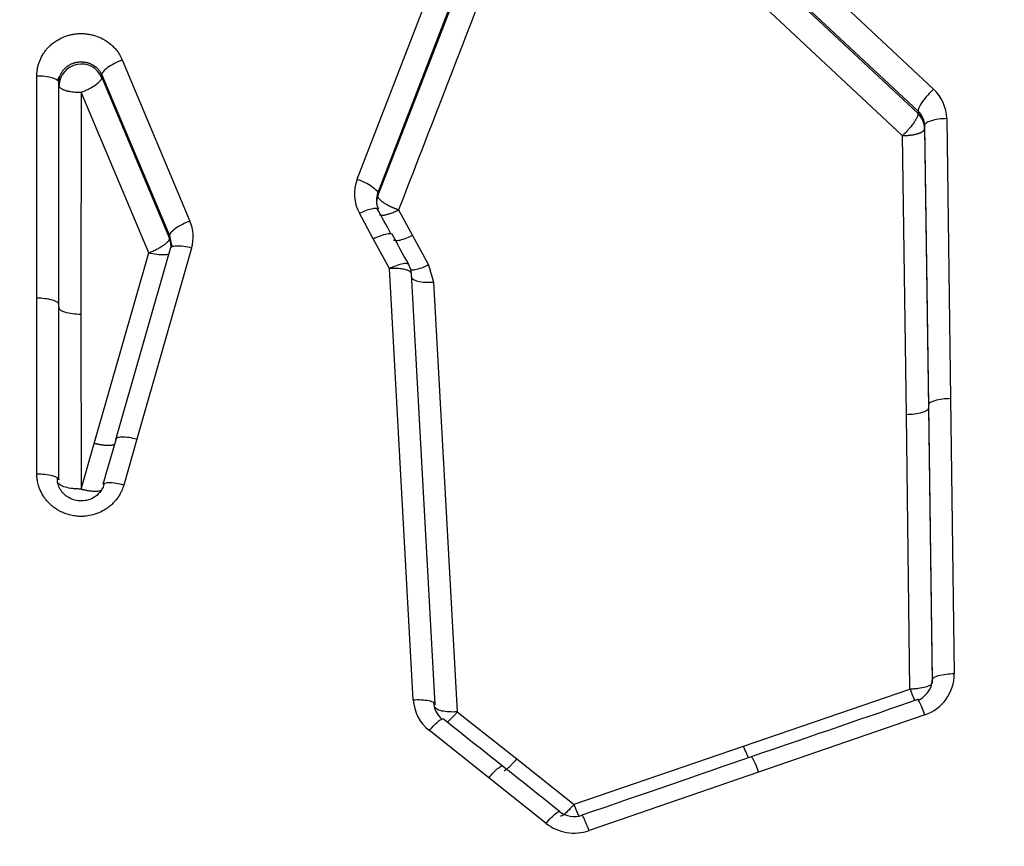
# Model space of a CAD drawing. Units: millimetres. Extents: x 0 to 291, y -3 to 204.
# Drawn here: x 29 to 36, y 156 to 162 of the extents above; entities that cross this region are included whole.
import ezdxf
from ezdxf import colors
from ezdxf.entities.mleader import LeaderData, LeaderLine
from ezdxf.math import Vec2, Vec3

# ---------------------------------------------------------------- set-up
doc = ezdxf.new("R2010")
doc.units = ezdxf.units.MM
doc.layers.add('C-1018-PLAST-RE', color=7, linetype='Continuous')
doc.layers.add('Predeterminado', color=7, linetype='Continuous')

# ---------------------------------------------------------------- blocks, each defined once
blk = doc.blocks.new('SE1')
at = {"layer": 'C-1018-PLAST-RE', "color": 7, "linetype": 'Continuous'}
for p, q in [((31.5569, 161.0823), (32.6733, 163.9746)), ((31.7063, 160.9614), (32.8227, 163.8494)), ((31.7064, 160.9812), (32.8227, 163.8683)), ((34.3892, 162.972), (35.7115, 161.7321)), ((34.2775, 162.8109), (35.5998, 161.5732)), ((34.2774, 162.7938), (35.5998, 161.5553)), ((35.4882, 161.3963), (34.1657, 162.633)), ((29.864, 161.9422), (30.3522, 160.7801)), ((29.2483, 160.2237), (29.2486, 161.8289)), ((29.7162, 161.8352), (30.2044, 160.6752)), ((29.7162, 161.8352), (29.7162, 161.8158)), ((29.7162, 161.8158), (30.2044, 160.6554)), ((29.4075, 160.1771), (29.4077, 161.7794)), ((29.4077, 161.7583), (29.4077, 161.7794)), ((29.5667, 161.7091), (29.5684, 161.7091)), ((29.5684, 161.7091), (29.5667, 160.1094)), ((30.0566, 160.5503), (29.5684, 161.7091)), ((35.5998, 161.5732), (35.5998, 161.5553)), ((35.6475, 161.4682), (35.6749, 159.452)), ((35.6475, 161.4682), (35.6475, 161.4471)), ((35.8067, 161.5191), (35.8341, 159.4992)), ((35.5157, 159.3836), (35.4883, 161.3964)), ((35.6475, 161.4471), (35.6749, 159.4309)), ((31.7064, 160.9812), (31.7063, 160.9614)), ((31.6732, 160.6527), (31.5734, 160.8362)), ((31.8558, 160.8603), (31.9556, 160.677)), ((31.9556, 160.677), (32.072, 160.4636)), ((30.2044, 160.6752), (30.2044, 160.6554)), ((31.7897, 160.4384), (31.6732, 160.6527)), ((29.6623, 159.1763), (30.0566, 160.5503)), ((30.2102, 160.5789), (29.8158, 159.2021)), ((30.3638, 160.5855), (29.9694, 159.2061)), ((32.072, 160.4636), (32.1077, 160.3392)), ((31.9613, 157.3272), (31.7897, 160.4384)), ((32.1202, 157.2939), (31.9487, 160.3993)), ((32.1077, 160.3392), (32.2792, 157.2394)), ((29.2482, 158.9572), (29.2483, 160.2237)), ((29.4073, 158.9129), (29.4075, 160.1771)), ((29.5667, 160.1094), (29.5681, 158.8473)), ((35.8341, 159.4992), (35.8608, 157.5134)), ((35.6749, 159.452), (35.7016, 157.4697)), ((35.6749, 159.4309), (35.7016, 157.4487)), ((35.5418, 157.4044), (35.5157, 159.3836)), ((29.9694, 159.2061), (29.8752, 158.8759)), ((29.5681, 158.8472), (29.6623, 159.1763)), ((35.7016, 157.4697), (35.7016, 157.4697)), ((34.3431, 156.9926), (35.542, 157.4043)), ((32.2793, 157.2395), (32.708, 156.9)), ((35.6488, 157.2186), (34.45, 156.8051)), ((32.5061, 156.7642), (32.0776, 157.1048)), ((33.1212, 156.5729), (34.3431, 156.9926)), ((32.708, 156.9), (33.1212, 156.5727)), ((34.45, 156.8051), (33.2288, 156.3833)), ((32.9192, 156.4356), (32.5061, 156.7642))]:
    blk.add_line(p, q, dxfattribs=at)
for centre, radius, start, end in [((722.6743, -105.2721), 740.3085, 158.6918904, 158.9312182), ((29.5685, 161.7523), 0.1608, 23.25719, 177.86739), ((29.0662, 162.0317), 0.4049, 324.67866, 329.99218), ((35.5082, 161.5135), 0.2986, 1.06778, 47.07776), ((35.5016, 161.4652), 0.146, 1.15133, 47.72257), ((35.4931, 161.4435), 0.1545, 1.34492, 46.31245), ((31.83, 160.977), 0.2927, 158.90756, 208.7572), ((31.8397, 160.9291), 0.1432, 158.6783, 180.09228), ((31.8482, 160.9082), 0.1515, 159.4546, 181.85133), ((31.8426, 160.9298), 0.1461, 180.18865, 204.87544), ((30.0808, 160.6663), 0.2943, 344.06384, 22.74595), ((30.0725, 160.6189), 0.1434, 3.44616, 23.10919), ((30.0634, 160.5977), 0.1524, 0.04333, 22.2644), ((30.3013, 160.6302), 0.0858, 184.77944, 204.86491), ((31.7991, 160.3911), 0.1498, 3.12815, 28.44117), ((35.5512, 157.5124), 0.3096, 288.36837, 0.18124), ((35.5244, 157.4908), 0.1834, 294.91076, 337.96271), ((35.5466, 157.4694), 0.155, 342.23056, 0.09491), ((32.266, 157.3449), 0.3052, 183.32244, 231.87864), ((32.2697, 157.313), 0.1612, 181.16103, 230.67478), ((33.1219, 156.655), 0.1703, 231.43055, 289.42783), ((33.1218, 156.6927), 0.3274, 231.75321, 289.06357)]:
    blk.add_arc(centre, radius, start, end, dxfattribs=at)
blk.add_ellipse((29.5667, 160.156), major_axis=(0.1592, 0), ratio=0.292682, start_param=3.141486, end_param=4.712283, dxfattribs=at)
for points, knots in [([(29.2486, 161.8289), (29.2487, 161.8336), (29.2488, 161.8421), (29.2499, 161.8592), (29.2529, 161.8802), (29.2584, 161.9054), (29.269, 161.9383), (29.2839, 161.9698), (29.3029, 161.9991), (29.3208, 162.0226), (29.3434, 162.0462), (29.371, 162.0693), (29.4063, 162.0925), (29.4422, 162.1096), (29.4775, 162.1209), (29.4999, 162.1264), (29.5183, 162.1294), (29.5325, 162.1312), (29.5467, 162.1326), (29.5657, 162.1333), (29.5889, 162.1327), (29.617, 162.1298), (29.6443, 162.1246), (29.68, 162.1145), (29.7153, 162.0996), (29.7445, 162.0827), (29.7614, 162.0708), (29.7777, 162.0584), (29.797, 162.0412), (29.8212, 162.0153), (29.8402, 161.9886), (29.8549, 161.9625), (29.861, 161.9489), (29.864, 161.9422)], [0, 0, 0, 0, 0.016689, 0.030677, 0.061357, 0.092234, 0.122783, 0.184321, 0.2152, 0.246151, 0.288034, 0.329414, 0.370843, 0.433774, 0.465442, 0.497207, 0.512403, 0.529105, 0.545889, 0.561055, 0.593619, 0.624938, 0.656855, 0.688499, 0.751544, 0.7874, 0.804584, 0.823125, 0.858712, 0.894177, 0.947161, 0.973599, 1, 1, 1, 1]), ([(29.4077, 161.7794), (29.4077, 161.7836), (29.4079, 161.7878), (29.4083, 161.792), (29.4085, 161.7942), (29.4087, 161.7963), (29.409, 161.7984), (29.4093, 161.8005), (29.4096, 161.8025), (29.41, 161.8046), (29.4108, 161.8088), (29.4117, 161.8129), (29.4129, 161.817), (29.414, 161.8211), (29.4153, 161.8252), (29.4168, 161.8292), (29.4198, 161.8372), (29.4236, 161.8449), (29.428, 161.8524), (29.4291, 161.8542), (29.4302, 161.8561), (29.4314, 161.8579), (29.4326, 161.8597), (29.4338, 161.8615), (29.4351, 161.8632), (29.4364, 161.865), (29.4377, 161.8667), (29.439, 161.8685), (29.4404, 161.8702), (29.4418, 161.8719), (29.4432, 161.8735), (29.4446, 161.8752), (29.4461, 161.8768), (29.4476, 161.8784), (29.4491, 161.88), (29.4507, 161.8816), (29.4522, 161.8831), (29.4538, 161.8847), (29.4554, 161.8862), (29.4571, 161.8877), (29.4587, 161.8891), (29.4604, 161.8906), (29.4621, 161.892), (29.4656, 161.8948), (29.4692, 161.8975), (29.4729, 161.9001), (29.4766, 161.9026), (29.4804, 161.905), (29.4843, 161.9073), (29.4883, 161.9095), (29.4923, 161.9116), (29.4965, 161.9136), (29.4986, 161.9145), (29.5007, 161.9154), (29.5028, 161.9163), (29.5049, 161.9172), (29.507, 161.9181), (29.5092, 161.9189), (29.5114, 161.9197), (29.5136, 161.9204), (29.5158, 161.9211), (29.518, 161.9218), (29.5202, 161.9225), (29.5225, 161.9231), (29.5247, 161.9237), (29.527, 161.9243), (29.5292, 161.9248), (29.5315, 161.9254), (29.5338, 161.9258), (29.5361, 161.9263), (29.5407, 161.9272), (29.5454, 161.9278), (29.55, 161.9283), (29.5524, 161.9286), (29.5547, 161.9288), (29.5571, 161.9289), (29.5594, 161.9291), (29.5618, 161.9292), (29.5641, 161.9292), (29.5665, 161.9293), (29.5688, 161.9293), (29.5712, 161.9292), (29.5735, 161.9292), (29.5759, 161.9291), (29.5782, 161.929), (29.5829, 161.9287), (29.5876, 161.9282), (29.5923, 161.9275), (29.5969, 161.9268), (29.6015, 161.926), (29.6061, 161.9249), (29.6083, 161.9244), (29.6106, 161.9238), (29.6128, 161.9232), (29.6151, 161.9226), (29.6173, 161.9219), (29.6195, 161.9212), (29.6217, 161.9205), (29.6239, 161.9197), (29.6261, 161.9189), (29.6283, 161.9182), (29.6304, 161.9173), (29.6325, 161.9164), (29.6368, 161.9147), (29.6409, 161.9127), (29.645, 161.9106), (29.649, 161.9085), (29.653, 161.9063), (29.6568, 161.9039), (29.6607, 161.9015), (29.6644, 161.8989), (29.668, 161.8962), (29.6698, 161.8949), (29.6715, 161.8935), (29.6732, 161.8921), (29.675, 161.8906), (29.6767, 161.8892), (29.6783, 161.8877), (29.6816, 161.8847), (29.6848, 161.8817), (29.6878, 161.8784), (29.6908, 161.8752), (29.6937, 161.8719), (29.6964, 161.8685), (29.6977, 161.8668), (29.6991, 161.865), (29.7003, 161.8633), (29.7016, 161.8615), (29.7028, 161.8597), (29.704, 161.8579), (29.7052, 161.8561), (29.7064, 161.8543), (29.7075, 161.8524), (29.7086, 161.8506), (29.7096, 161.8487), (29.7106, 161.8468), (29.7127, 161.843), (29.7145, 161.8391), (29.7162, 161.8352)], [0, 0, 0, 0, 0.03125, 0.03125, 0.03125, 0.046875, 0.046875, 0.046875, 0.0625, 0.0625, 0.0625, 0.09375, 0.09375, 0.09375, 0.125, 0.125, 0.125, 0.1875, 0.1875, 0.1875, 0.203125, 0.203125, 0.203125, 0.21875, 0.21875, 0.21875, 0.234375, 0.234375, 0.234375, 0.25, 0.25, 0.25, 0.265625, 0.265625, 0.265625, 0.28125, 0.28125, 0.28125, 0.296875, 0.296875, 0.296875, 0.3125, 0.3125, 0.3125, 0.34375, 0.34375, 0.34375, 0.375, 0.375, 0.375, 0.40625, 0.40625, 0.40625, 0.421875, 0.421875, 0.421875, 0.4375, 0.4375, 0.4375, 0.453125, 0.453125, 0.453125, 0.46875, 0.46875, 0.46875, 0.484375, 0.484375, 0.484375, 0.5, 0.5, 0.5, 0.53125, 0.53125, 0.53125, 0.546875, 0.546875, 0.546875, 0.5625, 0.5625, 0.5625, 0.578125, 0.578125, 0.578125, 0.59375, 0.59375, 0.59375, 0.625, 0.625, 0.625, 0.65625, 0.65625, 0.65625, 0.671875, 0.671875, 0.671875, 0.6875, 0.6875, 0.6875, 0.703125, 0.703125, 0.703125, 0.71875, 0.71875, 0.71875, 0.75, 0.75, 0.75, 0.78125, 0.78125, 0.78125, 0.8125, 0.8125, 0.8125, 0.828125, 0.828125, 0.828125, 0.84375, 0.84375, 0.84375, 0.875, 0.875, 0.875, 0.90625, 0.90625, 0.90625, 0.921875, 0.921875, 0.921875, 0.9375, 0.9375, 0.9375, 0.953125, 0.953125, 0.953125, 0.96875, 0.96875, 0.96875, 1, 1, 1, 1]), ([(29.864, 161.9422), (29.8464, 161.9355), (29.8274, 161.9271), (29.7906, 161.9082), (29.7729, 161.8975), (29.7439, 161.8766), (29.7327, 161.8663), (29.7187, 161.8485), (29.7159, 161.841), (29.7162, 161.8352)], [0, 0, 0, 0, 0.25, 0.25, 0.5, 0.5, 0.75, 0.75, 1, 1, 1, 1]), ([(29.2486, 161.8289), (29.2674, 161.8289), (29.2876, 161.8278), (29.3268, 161.823), (29.3456, 161.8192), (29.3767, 161.8096), (29.3888, 161.8037), (29.4043, 161.7915), (29.4077, 161.7852), (29.4077, 161.7794)], [0, 0, 0, 0, 0.25, 0.25, 0.5, 0.5, 0.75, 0.75, 1, 1, 1, 1]), ([(29.5684, 161.7091), (29.5775, 161.7124), (29.5864, 161.7162), (29.6049, 161.7244), (29.6143, 161.7288), (29.6419, 161.743), (29.6595, 161.7536), (29.6885, 161.7746), (29.6997, 161.7848), (29.7137, 161.8026), (29.7166, 161.8101), (29.7162, 161.8158)], [0, 0, 0, 0, 0.125, 0.125, 0.25, 0.25, 0.5, 0.5, 0.75, 0.75, 1, 1, 1, 1]), ([(29.4077, 161.7583), (29.408, 161.756), (29.4086, 161.7513), (29.4134, 161.7446), (29.4206, 161.7385), (29.4298, 161.7329), (29.4404, 161.7282), (29.4515, 161.7242), (29.4627, 161.7209), (29.4734, 161.7183), (29.4833, 161.7163), (29.4964, 161.714), (29.5117, 161.7119), (29.5305, 161.7102), (29.5452, 161.7095), (29.5564, 161.7091), (29.5625, 161.7092), (29.5656, 161.7091), (29.5667, 161.7091)], [0, 0, 0, 0, 0.090401, 0.178802, 0.263799, 0.344181, 0.418955, 0.487391, 0.549011, 0.60355, 0.650907, 0.6911, 0.784153, 0.850319, 0.926265, 0.963185, 0.985506, 1, 1, 1, 1]), ([(35.7115, 161.7322), (35.6981, 161.7192), (35.6836, 161.7041), (35.6555, 161.672), (35.642, 161.655), (35.62, 161.6237), (35.6116, 161.6095), (35.6012, 161.587), (35.5993, 161.5787), (35.5998, 161.5733)], [0, 0, 0, 0, 0.25, 0.25, 0.5, 0.5, 0.75, 0.75, 1, 1, 1, 1]), ([(35.5998, 161.5553), (35.5998, 161.5531), (35.5998, 161.5488), (35.5974, 161.5403), (35.5935, 161.5307), (35.5884, 161.5204), (35.5823, 161.5099), (35.5757, 161.4995), (35.565, 161.4836), (35.5501, 161.4638), (35.5297, 161.4393), (35.5129, 161.4209), (35.5004, 161.4079), (35.4943, 161.4018), (35.4914, 161.399), (35.4899, 161.3976), (35.489, 161.3968), (35.4885, 161.3966), (35.4882, 161.3964)], [0, 0, 0, 0, 0.082009, 0.162164, 0.239317, 0.312449, 0.38072, 0.443484, 0.50029, 0.65335, 0.760902, 0.884428, 0.943599, 0.972426, 0.986614, 0.992613, 0.997305, 1, 1, 1, 1]), ([(35.8067, 161.5191), (35.788, 161.5189), (35.7677, 161.5176), (35.7285, 161.5123), (35.7097, 161.5083), (35.6786, 161.4984), (35.6664, 161.4924), (35.6509, 161.4802), (35.6475, 161.4739), (35.6476, 161.4682)], [0, 0, 0, 0, 0.25, 0.25, 0.5, 0.5, 0.75, 0.75, 1, 1, 1, 1]), ([(35.4882, 161.3964), (35.4883, 161.3965), (35.4886, 161.3965), (35.4892, 161.3965), (35.4901, 161.3965), (35.4912, 161.3965), (35.4926, 161.3966), (35.4943, 161.3966), (35.4963, 161.3967), (35.4986, 161.3967), (35.5011, 161.3968), (35.504, 161.3969), (35.5071, 161.3971), (35.5106, 161.3972), (35.5143, 161.3975), (35.5184, 161.3977), (35.5227, 161.3981), (35.5274, 161.3984), (35.5323, 161.3989), (35.5375, 161.3994), (35.543, 161.4001), (35.5488, 161.4008), (35.5548, 161.4017), (35.561, 161.4027), (35.5673, 161.4038), (35.5739, 161.4051), (35.5805, 161.4065), (35.5871, 161.4081), (35.5938, 161.4099), (35.6003, 161.4118), (35.6068, 161.414), (35.613, 161.4163), (35.6189, 161.4188), (35.6245, 161.4215), (35.6296, 161.4243), (35.6342, 161.4273), (35.6382, 161.4304), (35.6415, 161.4336), (35.6442, 161.4369), (35.6461, 161.4403), (35.6473, 161.4437), (35.6474, 161.446), (35.6475, 161.4471)], [0, 0, 0, 0, 0.001221, 0.003538, 0.006955, 0.011479, 0.01712, 0.023889, 0.031801, 0.04087, 0.051115, 0.062555, 0.075211, 0.089105, 0.104261, 0.120702, 0.138453, 0.157538, 0.177981, 0.199804, 0.223028, 0.247669, 0.273741, 0.301254, 0.330212, 0.360609, 0.392436, 0.425672, 0.460286, 0.496236, 0.533469, 0.571918, 0.611503, 0.652133, 0.693701, 0.736091, 0.779174, 0.822814, 0.866867, 0.911183, 0.955611, 1, 1, 1, 1]), ([(31.5569, 161.0823), (31.5747, 161.0761), (31.5939, 161.0684), (31.631, 161.0506), (31.6488, 161.0406), (31.6781, 161.0208), (31.6894, 161.011), (31.7037, 160.994), (31.7066, 160.9868), (31.7064, 160.9812)], [0, 0, 0, 0, 0.25, 0.25, 0.5, 0.5, 0.75, 0.75, 1, 1, 1, 1]), ([(31.8558, 160.8602), (31.8556, 160.8601), (31.8553, 160.8602), (31.8548, 160.8604), (31.8539, 160.8607), (31.8529, 160.8611), (31.8515, 160.8616), (31.8499, 160.8622), (31.848, 160.8629), (31.8459, 160.8637), (31.8435, 160.8646), (31.8408, 160.8656), (31.8378, 160.8668), (31.8345, 160.868), (31.8309, 160.8695), (31.8271, 160.871), (31.823, 160.8728), (31.8186, 160.8747), (31.8139, 160.8767), (31.809, 160.8789), (31.8038, 160.8813), (31.7983, 160.8839), (31.7927, 160.8867), (31.7868, 160.8897), (31.7808, 160.8929), (31.7746, 160.8963), (31.7684, 160.8998), (31.7621, 160.9036), (31.7559, 160.9075), (31.7497, 160.9115), (31.7436, 160.9157), (31.7378, 160.92), (31.7323, 160.9244), (31.7271, 160.9288), (31.7224, 160.9333), (31.7181, 160.9377), (31.7145, 160.942), (31.7114, 160.9463), (31.709, 160.9504), (31.7074, 160.9543), (31.7064, 160.958), (31.7064, 160.9603), (31.7063, 160.9614)], [0, 0, 0, 0, 0.001262, 0.003615, 0.007064, 0.011617, 0.017282, 0.024073, 0.032003, 0.041087, 0.051345, 0.062796, 0.07546, 0.089361, 0.104523, 0.12097, 0.138726, 0.157817, 0.178266, 0.200096, 0.223327, 0.247978, 0.274062, 0.301589, 0.330562, 0.360977, 0.392823, 0.426078, 0.460712, 0.496681, 0.53393, 0.572393, 0.611986, 0.652617, 0.694177, 0.736548, 0.779599, 0.823192, 0.86718, 0.911413, 0.955737, 1, 1, 1, 1]), ([(31.5734, 160.8362), (31.5899, 160.8444), (31.6076, 160.8522), (31.642, 160.8647), (31.6586, 160.8693), (31.6841, 160.8735), (31.6938, 160.8737), (31.7007, 160.8723)], [0, 0, 0, 0, 0.25, 0.25, 0.5, 0.5, 0.7149303, 0.7149303, 0.7149303, 0.7149303]), ([(31.7191, 160.8279), (31.7198, 160.8273), (31.7224, 160.8256), (31.7281, 160.8237), (31.7369, 160.8228), (31.7465, 160.8232), (31.761, 160.8251), (31.78, 160.8297), (31.8052, 160.8382), (31.8256, 160.8465), (31.841, 160.8535), (31.8484, 160.857), (31.852, 160.8588), (31.8539, 160.8596), (31.8549, 160.8601), (31.8554, 160.8601), (31.8557, 160.8602)], [0.1509971, 0.1509971, 0.1509971, 0.1509971, 0.1893144, 0.2774823, 0.3593497, 0.4338443, 0.5002358, 0.6528115, 0.7601828, 0.8838958, 0.9433374, 0.9723451, 0.9866286, 0.9926638, 0.9972972, 0.9996897, 0.9996897, 0.9996897, 0.9996897]), ([(30.3522, 160.7801), (30.3346, 160.7733), (30.3157, 160.7651), (30.279, 160.7463), (30.2613, 160.7358), (30.2324, 160.7153), (30.2212, 160.7053), (30.2071, 160.688), (30.2041, 160.6807), (30.2044, 160.6752)], [0, 0, 0, 0, 0.25, 0.25, 0.5, 0.5, 0.75, 0.75, 1, 1, 1, 1]), ([(31.6732, 160.6527), (31.6897, 160.6609), (31.7075, 160.6687), (31.7419, 160.6812), (31.7584, 160.6859), (31.7859, 160.6905), (31.7967, 160.6904), (31.8063, 160.6874), (31.8083, 160.6863), (31.8099, 160.6851)], [0, 0, 0, 0, 0.25, 0.25, 0.5, 0.5, 0.75, 0.75, 0.8390057, 0.8390057, 0.8390057, 0.8390057]), ([(31.819, 160.6448), (31.8208, 160.6433), (31.8231, 160.6422), (31.8332, 160.6393), (31.8437, 160.6394), (31.8698, 160.6437), (31.8853, 160.648), (31.9191, 160.6601), (31.9374, 160.6679), (31.9556, 160.677)], [0.1524671, 0.1524671, 0.1524671, 0.1524671, 0.25, 0.25, 0.5, 0.5, 0.75, 0.75, 1, 1, 1, 1]), ([(30.2044, 160.6554), (30.2042, 160.6533), (30.2039, 160.6491), (30.2004, 160.6418), (30.195, 160.6342), (30.1879, 160.6265), (30.1798, 160.619), (30.1711, 160.6118), (30.157, 160.6013), (30.1374, 160.5888), (30.1107, 160.5741), (30.0888, 160.5636), (30.0724, 160.5565), (30.0645, 160.5532), (30.0606, 160.5516), (30.0586, 160.5509), (30.0575, 160.5505), (30.0569, 160.5505), (30.0566, 160.5504)], [0, 0, 0, 0, 0.082444, 0.162851, 0.240007, 0.313098, 0.381233, 0.443725, 0.500171, 0.652608, 0.760027, 0.883557, 0.943001, 0.97202, 0.986316, 0.992914, 0.997486, 1, 1, 1, 1]), ([(30.1971, 160.5417), (30.1895, 160.5384), (30.1784, 160.5363), (30.1497, 160.535), (30.1316, 160.5362), (30.0941, 160.5415), (30.0747, 160.5455), (30.0567, 160.5504)], [0.2694688, 0.2694688, 0.2694688, 0.2694688, 0.5, 0.5, 0.75, 0.75, 0.999842, 0.999842, 0.999842, 0.999842]), ([(30.3638, 160.5855), (30.3458, 160.5902), (30.3264, 160.5943), (30.2888, 160.5995), (30.2707, 160.6007), (30.2408, 160.5994), (30.2291, 160.597), (30.2139, 160.5895), (30.2104, 160.5844), (30.2102, 160.5789)], [0, 0, 0, 0, 0.25, 0.25, 0.5, 0.5, 0.75, 0.75, 1, 1, 1, 1]), ([(31.7897, 160.4384), (31.8062, 160.4466), (31.8239, 160.4545), (31.8584, 160.4671), (31.8749, 160.4718), (31.9024, 160.4765), (31.9132, 160.4764), (31.9273, 160.4721), (31.9306, 160.4678), (31.9309, 160.4625)], [0, 0, 0, 0, 0.25, 0.25, 0.5, 0.5, 0.75, 0.75, 1, 1, 1, 1]), ([(32.072, 160.4636), (32.0555, 160.4555), (32.0378, 160.4476), (32.0034, 160.4351), (31.9868, 160.4304), (31.9628, 160.4263), (31.9542, 160.4259), (31.9475, 160.4268)], [0, 0, 0, 0, 0.25, 0.25, 0.5, 0.5, 0.6870359, 0.6870359, 0.6870359, 0.6870359]), ([(31.9487, 160.3993), (31.9486, 160.4003), (31.9485, 160.4024), (31.9473, 160.4056), (31.9451, 160.4092), (31.9416, 160.413), (31.9363, 160.417), (31.9291, 160.4211), (31.9195, 160.4251), (31.9075, 160.429), (31.8928, 160.4325), (31.8756, 160.4354), (31.8561, 160.4376), (31.8349, 160.4389), (31.8125, 160.4393), (31.7973, 160.4387), (31.7897, 160.4384)], [0, 0, 0, 0, 0.040188, 0.085335, 0.13567, 0.191389, 0.252602, 0.319349, 0.391506, 0.468805, 0.550763, 0.636695, 0.725698, 0.816708, 0.908548, 1, 1, 1, 1]), ([(31.9487, 160.378), (31.9487, 160.3725), (31.9522, 160.3667), (31.9677, 160.356), (31.9799, 160.351), (32.0109, 160.3434), (32.0297, 160.3408), (32.0688, 160.3382), (32.0889, 160.3382), (32.1077, 160.3392)], [0, 0, 0, 0, 0.25, 0.25, 0.5, 0.5, 0.75, 0.75, 1, 1, 1, 1]), ([(29.4075, 160.1771), (29.4075, 160.1826), (29.4041, 160.1885), (29.3886, 160.2), (29.3764, 160.2055), (29.3454, 160.2146), (29.3265, 160.2182), (29.2873, 160.2227), (29.2671, 160.2237), (29.2483, 160.2237)], [0, 0, 0, 0, 0.25, 0.25, 0.5, 0.5, 0.75, 0.75, 1, 1, 1, 1]), ([(35.8341, 159.4992), (35.8153, 159.499), (35.7951, 159.4978), (35.7559, 159.4929), (35.737, 159.4892), (35.706, 159.48), (35.6938, 159.4745), (35.6783, 159.4631), (35.6749, 159.4573), (35.6749, 159.452)], [0, 0, 0, 0, 0.25, 0.25, 0.5, 0.5, 0.75, 0.75, 1, 1, 1, 1]), ([(35.6749, 159.4309), (35.6749, 159.4256), (35.6715, 159.4198), (35.6559, 159.4084), (35.6438, 159.4029), (35.6127, 159.3937), (35.5939, 159.39), (35.5547, 159.3851), (35.5344, 159.3839), (35.5157, 159.3836)], [0, 0, 0, 0, 0.25, 0.25, 0.5, 0.5, 0.75, 0.75, 1, 1, 1, 1]), ([(29.9694, 159.2061), (29.9513, 159.2109), (29.9319, 159.2151), (29.8942, 159.2206), (29.8761, 159.222), (29.8462, 159.2212), (29.8344, 159.2191), (29.8193, 159.2121), (29.8159, 159.2073), (29.8158, 159.2021)], [0, 0, 0, 0, 0.25, 0.25, 0.5, 0.5, 0.75, 0.75, 1, 1, 1, 1]), ([(29.8122, 159.172), (29.8116, 159.1714), (29.8101, 159.17), (29.8073, 159.1682), (29.8038, 159.1664), (29.7998, 159.165), (29.7953, 159.1637), (29.7905, 159.1627), (29.7853, 159.1619), (29.7797, 159.1613), (29.7739, 159.1609), (29.7678, 159.1608), (29.7615, 159.1608), (29.755, 159.161), (29.7484, 159.1613), (29.7417, 159.1618), (29.7349, 159.1625), (29.7281, 159.1633), (29.7212, 159.1642), (29.7144, 159.1652), (29.7076, 159.1663), (29.7008, 159.1675), (29.6941, 159.1688), (29.6875, 159.1702), (29.681, 159.1716), (29.6746, 159.1731), (29.6684, 159.1747), (29.6643, 159.1757), (29.6623, 159.1763)], [0.1350332, 0.1350332, 0.1350332, 0.1350332, 0.1704834, 0.2114769, 0.2518193, 0.2915107, 0.3305512, 0.3689406, 0.406679, 0.4437663, 0.4802026, 0.5159878, 0.5511219, 0.585605, 0.619437, 0.6526178, 0.6851476, 0.7170263, 0.7482538, 0.7788302, 0.8087555, 0.8380297, 0.8666526, 0.8946245, 0.9219451, 0.9486146, 0.9746329, 1, 1, 1, 1]), ([(29.8752, 158.8759), (29.8733, 158.8698), (29.8695, 158.8579), (29.8629, 158.841), (29.8542, 158.8219), (29.8426, 158.8008), (29.822, 158.7703), (29.797, 158.7426), (29.7686, 158.7181), (29.7376, 158.6961), (29.6952, 158.6737), (29.6433, 158.6573), (29.5971, 158.6503), (29.564, 158.6494), (29.5405, 158.6508), (29.5161, 158.6535), (29.4848, 158.6594), (29.4479, 158.6714), (29.4159, 158.686), (29.3884, 158.7022), (29.3654, 158.7187), (29.3438, 158.7372), (29.3245, 158.7572), (29.307, 158.779), (29.2863, 158.8093), (29.2712, 158.8408), (29.2605, 158.8717), (29.2555, 158.891), (29.2521, 158.9088), (29.2498, 158.9244), (29.2485, 158.9405), (29.2483, 158.9513), (29.2482, 158.9572)], [0, 0, 0, 0, 0.021643, 0.042121, 0.061494, 0.092546, 0.123225, 0.185232, 0.216484, 0.247709, 0.311046, 0.374023, 0.42511, 0.463548, 0.482071, 0.501972, 0.543901, 0.58599, 0.62888, 0.659438, 0.691589, 0.722382, 0.753847, 0.784514, 0.815733, 0.877269, 0.901664, 0.926405, 0.94479, 0.963216, 0.979955, 1, 1, 1, 1]), ([(29.2482, 158.9572), (29.2669, 158.9572), (29.2872, 158.9563), (29.3264, 158.9519), (29.3452, 158.9486), (29.3763, 158.9399), (29.3884, 158.9347), (29.4039, 158.9237), (29.4073, 158.9181), (29.4073, 158.9129)], [0, 0, 0, 0, 0.25, 0.25, 0.5, 0.5, 0.75, 0.75, 1, 1, 1, 1]), ([(29.7353, 158.8892), (29.7313, 158.8757), (29.7243, 158.8538), (29.6983, 158.8149), (29.6592, 158.7828), (29.6109, 158.7647), (29.5654, 158.7597), (29.5158, 158.7662), (29.4706, 158.7872), (29.4362, 158.8175), (29.4134, 158.8492), (29.3976, 158.8891), (29.3965, 158.9157), (29.3962, 158.932)], [0, 0, 0, 0, 0.079855, 0.15339, 0.28029, 0.379606, 0.453153, 0.546064, 0.669441, 0.742032, 0.821412, 0.907426, 1, 1, 1, 1]), ([(29.5673, 158.8473), (29.5673, 158.8473), (29.567, 158.8471), (29.566, 158.8473), (29.564, 158.8472), (29.5597, 158.8473), (29.5511, 158.8474), (29.5334, 158.8481), (29.4975, 158.8509), (29.451, 158.8594), (29.4207, 158.8723), (29.4105, 158.8823), (29.4081, 158.8871), (29.4074, 158.8898), (29.4074, 158.8912), (29.4073, 158.8918)], [0, 0, 0, 0, 0.000117, 0.003467, 0.010723, 0.025348, 0.054676, 0.114568, 0.239354, 0.500201, 0.759818, 0.88339, 0.94266, 0.971581, 1, 1, 1, 1]), ([(29.568, 158.8472), (29.5685, 158.847), (29.57, 158.8467), (29.5728, 158.846), (29.5766, 158.845), (29.5816, 158.8438), (29.5876, 158.8424), (29.5946, 158.8409), (29.6027, 158.8393), (29.6117, 158.8376), (29.6215, 158.8359), (29.6322, 158.8344), (29.6434, 158.8331), (29.655, 158.8321), (29.6668, 158.8315), (29.6784, 158.8316), (29.6896, 158.8323), (29.6998, 158.8339), (29.7087, 158.8364), (29.7145, 158.8395), (29.7172, 158.8416), (29.718, 158.8425)], [0, 0, 0, 0, 0.0069855, 0.0185008, 0.0345461, 0.0551212, 0.0802258, 0.1098598, 0.1440226, 0.182714, 0.2259334, 0.2736802, 0.3259539, 0.3827539, 0.4440793, 0.5099295, 0.5803036, 0.6552008, 0.73462, 0.8185603, 0.863711, 0.863711, 0.863711, 0.863711]), ([(29.8752, 158.8759), (29.8571, 158.8806), (29.8377, 158.8848), (29.8, 158.8905), (29.7819, 158.8919), (29.7519, 158.8912), (29.7402, 158.8891), (29.7295, 158.8842), (29.7271, 158.8826), (29.7253, 158.8807)], [0, 0, 0, 0, 0.25, 0.25, 0.5, 0.5, 0.75, 0.75, 0.8551127, 0.8551127, 0.8551127, 0.8551127]), ([(35.8608, 157.5134), (35.842, 157.5132), (35.8218, 157.512), (35.7826, 157.5075), (35.7638, 157.5041), (35.7327, 157.4955), (35.7205, 157.4904), (35.705, 157.48), (35.7016, 157.4746), (35.7016, 157.4697)], [0, 0, 0, 0, 0.25, 0.25, 0.5, 0.5, 0.75, 0.75, 1, 1, 1, 1]), ([(35.7016, 157.4487), (35.6987, 157.4425), (35.6933, 157.4315), (35.6551, 157.4169), (35.6118, 157.4086), (35.5761, 157.4053), (35.5586, 157.4044), (35.55, 157.404), (35.5458, 157.404), (35.5436, 157.404), (35.5426, 157.4043), (35.542, 157.4044)], [0, 0, 0, 0, 0.276351, 0.499481, 0.759934, 0.88441, 0.944147, 0.973262, 0.987556, 0.994516, 1, 1, 1, 1]), ([(35.542, 157.4044), (35.5422, 157.4043), (35.5423, 157.404), (35.5426, 157.4034), (35.5429, 157.4025), (35.5433, 157.4015), (35.5438, 157.4001), (35.5444, 157.3985), (35.545, 157.3967), (35.5458, 157.3946), (35.5467, 157.3923), (35.5477, 157.3898), (35.5487, 157.387), (35.5499, 157.3839), (35.5511, 157.3806), (35.5525, 157.3771), (35.554, 157.3734), (35.5555, 157.3694), (35.5572, 157.3653), (35.5589, 157.361), (35.5607, 157.3565), (35.5626, 157.3519), (35.5646, 157.3471), (35.5667, 157.3423), (35.5688, 157.3375), (35.5709, 157.3326), (35.5731, 157.3278), (35.5751, 157.3237), (35.5762, 157.3212), (35.5767, 157.3203)], [0, 0, 0, 0, 0.0015578, 0.0041959, 0.00792, 0.0127375, 0.0186584, 0.0256945, 0.0338597, 0.0431698, 0.0536424, 0.0652968, 0.0781536, 0.0922346, 0.1075628, 0.1241614, 0.1420543, 0.1612647, 0.1818152, 0.2037271, 0.2270194, 0.2517085, 0.2778069, 0.3053224, 0.3342572, 0.3646068, 0.3963588, 0.429492, 0.4513103, 0.4513103, 0.4513103, 0.4513103]), ([(31.9613, 157.3272), (31.98, 157.3282), (32.0002, 157.3283), (32.0394, 157.3263), (32.0582, 157.3241), (32.0892, 157.3176), (32.1013, 157.3133), (32.1168, 157.3039), (32.1202, 157.2988), (32.1202, 157.2939)], [0, 0, 0, 0, 0.25, 0.25, 0.5, 0.5, 0.75, 0.75, 1, 1, 1, 1]), ([(32.2793, 157.2395), (32.2604, 157.2386), (32.2401, 157.2385), (32.2011, 157.2406), (32.1823, 157.2428), (32.1514, 157.2492), (32.1393, 157.2535), (32.1237, 157.2629), (32.1202, 157.268), (32.1202, 157.2729)], [0, 0, 0, 0, 0.25, 0.25, 0.5, 0.5, 0.75, 0.75, 1, 1, 1, 1]), ([(35.6488, 157.2186), (35.6425, 157.2357), (35.6357, 157.2532), (35.6225, 157.2848), (35.6162, 157.2988), (35.6058, 157.319), (35.6017, 157.3252), (35.5981, 157.3279), (35.5974, 157.3281), (35.5968, 157.3278)], [0, 0, 0, 0, 0.25, 0.25, 0.5, 0.5, 0.75, 0.75, 0.8403067, 0.8403067, 0.8403067, 0.8403067]), ([(32.2081, 157.1674), (32.2081, 157.1674), (32.2138, 157.1718), (32.2247, 157.1812), (32.2427, 157.1989), (32.2575, 157.2147), (32.2685, 157.2273), (32.2738, 157.2335), (32.2764, 157.2366), (32.2778, 157.2381), (32.2785, 157.2389), (32.279, 157.2392), (32.2792, 157.2394)], [0.4999838, 0.4999838, 0.4999838, 0.4999838, 0.5001522, 0.6525226, 0.7598974, 0.88355, 0.9431412, 0.9722581, 0.9865962, 0.9926523, 0.9973046, 0.9996965, 0.9996965, 0.9996965, 0.9996965]), ([(32.0776, 157.1048), (32.0895, 157.1188), (32.1023, 157.133), (32.1272, 157.1583), (32.1391, 157.1692), (32.1588, 157.1845), (32.1665, 157.1887), (32.1737, 157.1898), (32.1754, 157.1894), (32.1766, 157.1884)], [0, 0, 0, 0, 0.25, 0.25, 0.5, 0.5, 0.75, 0.75, 0.8652598, 0.8652598, 0.8652598, 0.8652598]), ([(34.3782, 156.9076), (34.3763, 156.9114), (34.3743, 156.9156), (34.3723, 156.9201), (34.3692, 156.9269), (34.366, 156.9344), (34.3627, 156.9423), (34.3594, 156.9503), (34.356, 156.9587), (34.3527, 156.9672), (34.3511, 156.9715), (34.3494, 156.9757), (34.3478, 156.98), (34.3462, 156.9842), (34.3447, 156.9884), (34.3431, 156.9926)], [0.5426443, 0.5426443, 0.5426443, 0.5426443, 0.6260699, 0.6260699, 0.6260699, 0.7512839, 0.7512839, 0.7512839, 0.8764979, 0.8764979, 0.8764979, 0.9391049, 0.9391049, 0.9391049, 1, 1, 1, 1]), ([(34.398, 156.9151), (34.3986, 156.9154), (34.3993, 156.9152), (34.4029, 156.9124), (34.407, 156.9062), (34.4174, 156.8858), (34.4237, 156.8717), (34.4369, 156.8399), (34.4437, 156.8222), (34.45, 156.8051)], [0.1592589, 0.1592589, 0.1592589, 0.1592589, 0.25, 0.25, 0.5, 0.5, 0.75, 0.75, 1, 1, 1, 1]), ([(32.5061, 156.7642), (32.518, 156.7783), (32.5309, 156.7926), (32.5558, 156.818), (32.5677, 156.829), (32.5875, 156.8444), (32.5952, 156.8486), (32.6023, 156.8498), (32.604, 156.8494), (32.6051, 156.8485)], [0, 0, 0, 0, 0.25, 0.25, 0.5, 0.5, 0.75, 0.75, 0.8654767, 0.8654767, 0.8654767, 0.8654767]), ([(32.6179, 156.8163), (32.6196, 156.8169), (32.6214, 156.8178), (32.6235, 156.8189), (32.6272, 156.821), (32.6317, 156.824), (32.6366, 156.8279), (32.6415, 156.8317), (32.647, 156.8363), (32.6528, 156.8416), (32.6586, 156.8469), (32.6647, 156.8528), (32.6709, 156.8592), (32.6771, 156.8655), (32.6835, 156.8723), (32.6897, 156.8792), (32.6929, 156.8826), (32.696, 156.8861), (32.6991, 156.8897), (32.7021, 156.8931), (32.7051, 156.8966), (32.708, 156.9)], [0.3079819, 0.3079819, 0.3079819, 0.3079819, 0.3754339, 0.3754339, 0.3754339, 0.5005785, 0.5005785, 0.5005785, 0.6257231, 0.6257231, 0.6257231, 0.7508677, 0.7508677, 0.7508677, 0.8760123, 0.8760123, 0.8760123, 0.9385847, 0.9385847, 0.9385847, 1, 1, 1, 1]), ([(33.1213, 156.5728), (33.1091, 156.5587), (33.0833, 156.5301), (33.0475, 156.497), (33.0301, 156.4873), (33.0248, 156.4874), (33.0239, 156.4876)], [0, 0, 0, 0, 0.2497119, 0.4998079, 0.749904, 0.8151999, 0.8151999, 0.8151999, 0.8151999]), ([(33.156, 156.4888), (33.1515, 156.498), (33.1434, 156.516), (33.1328, 156.5422), (33.1267, 156.5576), (33.1237, 156.5653), (33.1223, 156.5691), (33.1215, 156.5711), (33.1214, 156.5721), (33.1213, 156.5726)], [0.5547999, 0.5547999, 0.5547999, 0.5547999, 0.7590864, 0.8833752, 0.9433036, 0.9725928, 0.9870022, 0.9940569, 0.9995729, 0.9995729, 0.9995729, 0.9995729]), ([(32.9192, 156.4356), (32.9311, 156.4497), (32.944, 156.4641), (32.969, 156.4896), (32.9809, 156.5007), (33.0007, 156.5161), (33.0084, 156.5205), (33.0145, 156.5215), (33.0156, 156.5215), (33.0165, 156.5213)], [0, 0, 0, 0, 0.25, 0.25, 0.5, 0.5, 0.75, 0.75, 0.8145069, 0.8145069, 0.8145069, 0.8145069]), ([(33.2288, 156.3833), (33.2224, 156.4005), (33.2156, 156.4182), (33.2024, 156.4502), (33.196, 156.4644), (33.1856, 156.485), (33.1815, 156.4913), (33.1784, 156.4938), (33.178, 156.494), (33.1776, 156.4941)], [0, 0, 0, 0, 0.25, 0.25, 0.5, 0.5, 0.75, 0.75, 0.8003213, 0.8003213, 0.8003213, 0.8003213])]:
    blk.add_open_spline(points, degree=3, knots=knots, dxfattribs=at)
for points in [[(31.8006, 160.689), (31.7671, 160.7505), (31.7336, 160.812), (31.7001, 160.8734)], [(31.9264, 160.4711), (31.8874, 160.5429), (31.8483, 160.6146), (31.8092, 160.6863)], [(29.8195, 159.2105), (29.7881, 159.1007), (29.7567, 158.9907), (29.7253, 158.8807)], [(35.604, 157.3303), (35.2402, 157.2052), (34.8382, 157.0668), (34.398, 156.9151)], [(32.6051, 156.8485), (32.4614, 156.9625), (32.3177, 157.0765), (32.174, 157.1905)], [(34.398, 156.9151), (34.0296, 156.7882), (33.6225, 156.6478), (33.1767, 156.494)], [(33.0183, 156.5204), (32.8797, 156.6305), (32.7412, 156.7405), (32.6027, 156.8504)]]:
    blk.add_open_spline(points, degree=3, dxfattribs=at)
blk = doc.blocks.new('_DOT')
at = {"color": 0}
blk.add_line((0, 0), (-1, 0), dxfattribs=at)
at = {"color": 0, "const_width": 0.333}
blk.add_lwpolyline([(-0.1665, 0, 1), (0.1665, 0, 1)], format="xyb", close=True, dxfattribs=at)

msp = doc.modelspace()

# ---------------------------------------------------------------- block references
at = {"layer": 'Predeterminado'}
msp.add_blockref('SE1', (0, 0), dxfattribs=at)

# ---------------------------------------------------------------- leaders
at = {"layer": 'Predeterminado', "color": 7, "linetype": 'Continuous'}
ml = msp.add_multileader_mtext('Standard', dxfattribs=at)
ml.set_content('{\\pxsm0.9;\\fArial|b0||i0||c0|p34;\\W1.;C-1018-PLAST\\P}', color=256)
ml.set_leader_properties()
ml.set_arrow_properties(name='DOT')
ml.build(insert=Vec2(0, 0))
ml.multileader.update_dxf_attribs({"leader_type": 0, "dogleg_length": 0})
ctx = ml.context
ctx.base_point = Vec3(6.98603, 198.87937)
notes = []
notes.append((ctx, [(0, (0, 0, 0), (0, 0), (1, 0), 1, [])]))
ctx.mtext.insert = Vec3(8.98603, 200.87937)
ml = msp.add_multileader_mtext('Standard', dxfattribs=at)
ml.set_content('{\\pxsm0.9;\\fArial TUR|b0||i0||c0|p34;\\W1.;Banco modelo Maverik de polietileno de alta calidad, disponible en varios colores.\\P}', color=256)
ml.set_leader_properties()
ml.set_arrow_properties(name='DOT')
ml.build(insert=Vec2(0, 0))
ml.multileader.update_dxf_attribs({"leader_type": 0, "dogleg_length": 0, "arrow_head_size": 2.5})
ctx = ml.context
ctx.base_point, ctx.char_height, ctx.arrow_head_size = Vec3(6.63944, 192.26358), 2.5, 2.5
notes.append((ctx, [(0, (0, 0, 0), (0, 0), (1, 0), 1, [])]))
ctx.mtext.insert = Vec3(8.63944, 193.51358)
ml = msp.add_multileader_mtext('Standard', dxfattribs=at)
ml.set_content('{\\pxsm0.9;\\fArial|b0||i0||c0|p34;\\W1.;Revision: 01 - 10/10/2017\\P}', color=256)
ml.set_leader_properties()
ml.set_arrow_properties(name='DOT')
ml.build(insert=Vec2(0, 0))
ml.multileader.update_dxf_attribs({"leader_type": 0, "dogleg_length": 0, "arrow_head_size": 2})
ctx = ml.context
ctx.base_point, ctx.char_height, ctx.arrow_head_size = Vec3(7.13738, 188.11771), 2, 2
notes.append((ctx, [(0, (0, 0, 0), (0, 0), (1, 0), 1, [])]))
ctx.mtext.insert = Vec3(9.13738, 189.11771)
for ctx, leaders in notes:
    for number, flags, end, landing, length, lines in leaders:
        leader = LeaderData()
        leader.index, (leader.has_last_leader_line, leader.has_dogleg_vector, leader.attachment_direction) = number, flags
        leader.last_leader_point, leader.dogleg_vector, leader.dogleg_length = Vec3(end), Vec3(landing), length
        for number, points, colour, breaks in lines:
            line = LeaderLine()
            line.index, line.vertices, line.color, line.breaks = number, Vec3.list(points), colors.encode_raw_color(colour), breaks
            leader.lines.append(line)
        ctx.leaders.append(leader)

doc.saveas('drawing.dxf')
